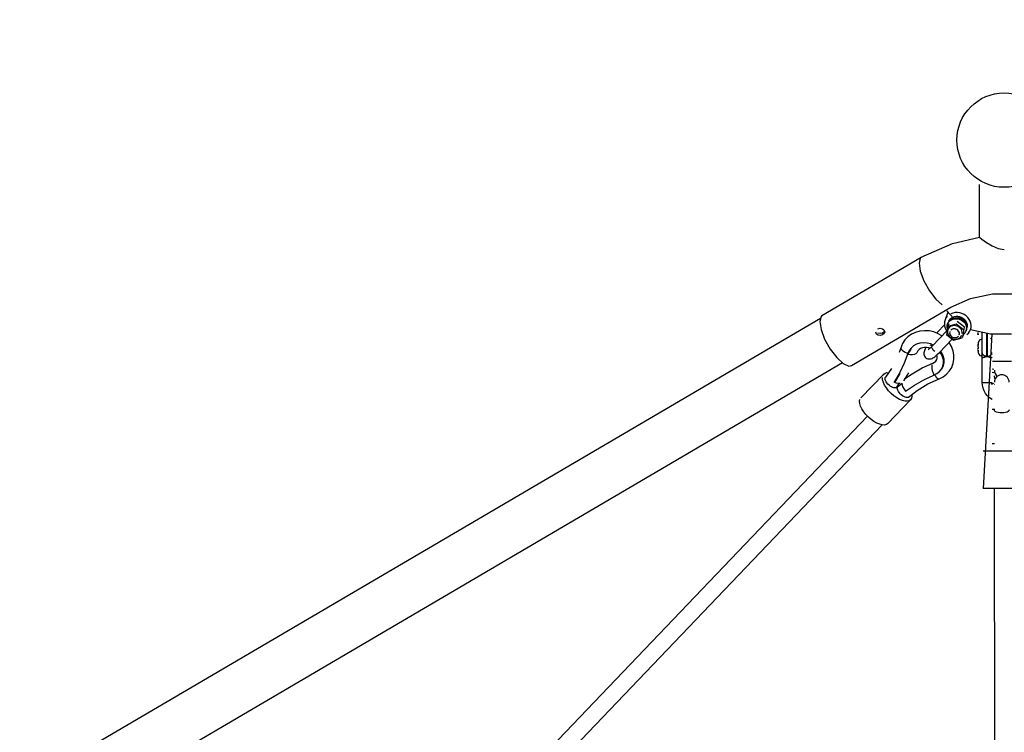
# Model space of a CAD drawing. Units: millimetres. Extents: x 386959 to 400267, y 2279 to 11143.
# Drawn here: x 392692 to 393881, y 7324 to 8185 of the extents above; entities that cross this region are included whole.
import ezdxf

# ---------------------------------------------------------------- set-up
doc = ezdxf.new("R2010")
doc.units = ezdxf.units.MM
doc.layers.add('DEFAULT', color=7, linetype='Continuous')
doc.layers.add('QITELE', color=7, linetype='Continuous')
doc.dimstyles.new('Qitele Minor', dxfattribs={"dimscale": 85, "dimtxt": 2.5, "dimasz": 2, "dimexe": 1.5, "dimexo": 0, "dimgap": 2, "dimtad": 1, "dimdec": 0, "dimrnd": 10, "dimzin": 1, "dimtxsty": 'Standard', "dimblk": 'OBLIQUE', "dimcen": 2, "dimdle": 1, "dimclrd": 256, "dimclre": 256, "dimclrt": 256, "dimadec": 0, "dimazin": 0, "dimtfac": 1, "dimtdec": 0, "dimtmove": 0, "dimatfit": 3, "dimldrblk": 'OBLIQUE', "dimfxl": 0, "dimlwd": 40, "dimlwe": 30, "dimarcsym": 0})

# ---------------------------------------------------------------- blocks, each defined once
blk = doc.blocks.new('_Oblique')
at = {"color": 0, "linetype": 'ByBlock', "lineweight": -2}
blk.add_line((-0.5, -0.5), (0.5, 0.5), dxfattribs=at)
blk = doc.blocks.new('*D11')
at = {"layer": 'DEFAULT', "lineweight": 40, "transparency": 16777216}
blk.add_line((389750.4, 8181.4), (389750.4, 4599.2), dxfattribs=at)
at = {"layer": 'DEFAULT', "lineweight": 30, "transparency": 16777216}
for p, q in [((390090.4, 8096.4), (389622.9, 8096.4)), ((390090.4, 4684.2), (389622.9, 4684.2))]:
    blk.add_line(p, q, dxfattribs=at)
at = {"layer": 'Defpoints', "color": 0, "transparency": 16777216}
for p in [(393880.8, 8096.4), (389750.4, 4684.2), (392564.6, 4684.2)]:
    blk.add_point(p, dxfattribs=at)
at = {"layer": 'DEFAULT', "lineweight": 40, "transparency": 16777216, "xscale": 170, "yscale": 170, "zscale": 170}
for p, rotation in [((389750.4, 8096.4), 90), ((389750.4, 4684.2), 270)]:
    blk.add_blockref('_Oblique', p, dxfattribs=dict(at, rotation=rotation))
at = {"layer": 'DEFAULT', "transparency": 16777216, "insert": (389469.4, 6411.1), "char_height": 212.5, "attachment_point": 5, "rotation": 90}
blk.add_mtext('3400', dxfattribs=at)
blk = doc.blocks.new('*D12')
at = {"layer": 'DEFAULT', "lineweight": 30, "transparency": 16777216}
for p, q in [((391693.9, 9552.6), (391693.9, 10020.1)), ((396071.6, 9552.6), (396071.6, 10020.1))]:
    blk.add_line(p, q, dxfattribs=at)
at = {"layer": 'DEFAULT', "lineweight": 40, "transparency": 16777216}
blk.add_line((391608.9, 9892.6), (396156.6, 9892.6), dxfattribs=at)
at = {"layer": 'Defpoints', "color": 0, "transparency": 16777216}
for p in [(396071.6, 9892.6), (391693.9, 6776.9), (396071.6, 6777.5)]:
    blk.add_point(p, dxfattribs=at)
at = {"layer": 'DEFAULT', "lineweight": 40, "transparency": 16777216, "xscale": 170, "yscale": 170, "zscale": 170, "rotation": 180}
blk.add_blockref('_Oblique', (391693.9, 9892.6), dxfattribs=at)
at = {"layer": 'DEFAULT', "lineweight": 40, "transparency": 16777216, "xscale": 170, "yscale": 170, "zscale": 170}
blk.add_blockref('_Oblique', (396071.6, 9892.6), dxfattribs=at)
at = {"layer": 'DEFAULT', "transparency": 16777216, "insert": (394032.4, 10173.6), "char_height": 212.5, "attachment_point": 5}
blk.add_mtext('4400', dxfattribs=at)
blk = doc.blocks.new('NC-10201')
at = {"layer": 'QITELE', "color": 7, "linetype": 'Continuous'}
for p, q in [((393851, 7922), (393851, 7985.9)), ((393660.8, 7827.4), (393780.8, 7897.9)), ((393798.5, 7847.2), (393805.9, 7840.4)), ((393660.8, 7827.4), (393659.6, 7826.3)), ((393696.3, 7767.1), (393816.3, 7837.6)), ((393812.9, 7831.7), (393809.4, 7822.2)), ((393819.5, 7824.2), (393811.5, 7833.2)), ((393818.8, 7830.5), (393816.3, 7829.6)), ((393659, 7824.1), (392068.9, 6891.2)), ((393808.7, 7816.4), (393800.2, 7807.5)), ((393812.6, 7818), (393812.3, 7817.3)), ((393812.3, 7817.3), (393812.4, 7817.5)), ((393813.9, 7817.5), (393812.7, 7814.2)), ((393823, 7817), (393812.7, 7814.2)), ((393814.1, 7820.7), (393814.8, 7822)), ((393816.2, 7822.7), (393814.7, 7821.4)), ((393814.8, 7822), (393815.9, 7823.5)), ((393815.5, 7822.9), (393815, 7821.7)), ((393816.3, 7823.2), (393815.5, 7822.1)), ((393815.9, 7823.5), (393817.4, 7824.7)), ((393817.9, 7823.8), (393816.2, 7822.7)), ((393819.9, 7824.5), (393817.9, 7823.8)), ((393831.7, 7810.1), (393823, 7817)), ((393833, 7813.4), (393824.2, 7820.3)), ((393834.7, 7817.7), (393833.7, 7819.6)), ((393835.1, 7819.9), (393835.8, 7818.1)), ((393728.7, 7803.7), (393726.7, 7805)), ((393728.3, 7811.6), (393731.2, 7812.2)), ((393728.4, 7806.6), (393731.2, 7806.1)), ((393731.2, 7803.3), (393728.7, 7803.7)), ((393731.2, 7812.2), (393733.7, 7811.6)), ((393731.2, 7806.1), (393733.9, 7806.8)), ((393734, 7804), (393731.2, 7803.3)), ((393733.7, 7811.6), (393735.6, 7810.2)), ((393733.9, 7806.8), (393735.9, 7808.4)), ((393811.9, 7809.4), (393793.9, 7790.6)), ((393800.2, 7807.5), (393799.2, 7806.4)), ((393805.7, 7803), (393801.2, 7805.6)), ((393812.7, 7814.2), (393811.1, 7804.5)), ((393811.1, 7804.5), (393819.8, 7797.6)), ((393812.8, 7810.2), (393812.5, 7808.6)), ((393829.4, 7803.1), (393829.8, 7803.8)), ((393831.4, 7803.7), (393830.1, 7800.4)), ((393831.4, 7803.7), (393833, 7813.4)), ((393835.3, 7810.6), (393834.8, 7808.9)), ((393835.1, 7809.6), (393834.8, 7808.9)), ((393835.1, 7809.6), (393835.6, 7811.5)), ((393835.6, 7804.7), (393837.6, 7806.4)), ((393837.6, 7806.4), (393839.1, 7808.4)), ((393839.1, 7808.4), (393840.3, 7810.7)), ((393849.2, 7807.9), (393849.2, 7807.9)), ((393849.2, 7807.1), (393849.2, 7807)), ((393849.2, 7807.1), (393849.2, 7807.1)), ((393849.2, 7807), (393849.2, 7806.9)), ((393849.2, 7807), (393849.2, 7807)), ((393849.2, 7806.9), (393849.2, 7806.8)), ((393849.2, 7806.8), (393849.2, 7806.7)), ((393849.2, 7806.7), (393849.2, 7806.5)), ((393849.2, 7806.5), (393849.2, 7806.3)), ((393849.2, 7806.3), (393849.2, 7805.7)), ((393849.2, 7805.7), (393849.3, 7805)), ((393849.2, 7805.5), (393849.2, 7805.6)), ((393849.2, 7805.5), (393849.2, 7805.4)), ((393849.2, 7805.5), (393849.2, 7805.4)), ((393849.2, 7805.5), (393849.2, 7805.5)), ((393849.2, 7805.4), (393849.3, 7805.5)), ((393849.2, 7805.4), (393849.2, 7805.4)), ((393849.2, 7805.1), (393849.2, 7805.4)), ((393849.2, 7805.4), (393849.2, 7805.4)), ((393849.3, 7804.8), (393849.2, 7805.1)), ((393849.3, 7805), (393849.3, 7804.9)), ((393849.3, 7804.9), (393849.3, 7804.6)), ((393849.3, 7804.5), (393849.3, 7804.8)), ((393849.3, 7804.6), (393849.3, 7804.4)), ((393849.3, 7804.6), (393849.3, 7804.4)), ((393849.3, 7804.4), (393849.3, 7804.5)), ((393849.3, 7804.4), (393849.3, 7804.4)), ((393849.3, 7804.4), (393849.3, 7804.4)), ((393849.3, 7804.4), (393849.3, 7804.4)), ((393849.3, 7804.4), (393849.3, 7804.4)), ((393854.4, 7746.7), (393854.4, 7807.3)), ((393865.9, 7805.1), (393855.5, 7618.7)), ((393859.4, 7806.2), (393859.4, 7778.5)), ((393860.9, 7778.5), (393860.9, 7805.9)), ((393866.6, 7805.2), (393889.6, 7805.2)), ((393794, 7790.8), (393791.6, 7791.8)), ((393795.2, 7791.9), (393792.1, 7793.3)), ((393802.2, 7782.6), (393817.9, 7799.1)), ((393815.8, 7801.2), (393817.3, 7800.2)), ((393819.8, 7797.6), (393830.1, 7800.4)), ((393824.6, 7801.6), (393825.6, 7802.4)), ((393828.5, 7801.8), (393829.4, 7803.1)), ((393849.2, 7792.3), (393849.2, 7792)), ((393849.2, 7792), (393849.2, 7791.9)), ((393849.2, 7791.9), (393849.2, 7791.9)), ((393849.2, 7791.5), (393849.3, 7791.8)), ((393849.3, 7792.8), (393849.3, 7792.6)), ((393849.3, 7792.6), (393849.3, 7791.7)), ((393854.2, 7802.8), (393854.4, 7802.8)), ((393756.8, 7790.5), (393754.2, 7782.9)), ((393766, 7785.1), (393764.5, 7781.5)), ((393766.1, 7783.8), (393764.5, 7780.3)), ((393764.5, 7780.3), (393764.5, 7781.5)), ((393768.4, 7788.2), (393766, 7785.1)), ((393768.3, 7786.9), (393766.1, 7783.8)), ((393799.4, 7779.9), (393800.8, 7781.2)), ((393800.8, 7781.2), (393802.2, 7782.6)), ((393849.2, 7790.7), (393849.2, 7790)), ((393849.2, 7790), (393849.2, 7789.7)), ((393849.2, 7790), (393849.2, 7790)), ((393849.2, 7790), (393849.3, 7789.6)), ((393849.2, 7789.7), (393849.2, 7789.6)), ((393849.3, 7787.9), (393849.2, 7787.4)), ((393849.2, 7787.8), (393849.2, 7787.7)), ((393849.2, 7787.7), (393849.2, 7787.4)), ((393849.2, 7786.7), (393849.2, 7787.4)), ((393849.2, 7787.4), (393849.2, 7787.4)), ((393849.2, 7785.5), (393849.2, 7785.4)), ((393849.2, 7785.5), (393849.2, 7785.5)), ((393849.2, 7785.2), (393849.2, 7785.4)), ((393849.3, 7789.6), (393849.3, 7789.4)), ((393849.3, 7789.5), (393849.3, 7789.3)), ((393849.3, 7789.4), (393849.3, 7789.3)), ((393849.3, 7789.3), (393849.3, 7789.3)), ((393849.3, 7789.3), (393849.3, 7789.2)), ((393849.3, 7789.3), (393849.3, 7789.2)), ((393849.3, 7789.2), (393849.3, 7789)), ((393849.3, 7789.2), (393849.3, 7789.1)), ((393849.3, 7789.1), (393849.3, 7788.7)), ((393849.3, 7789), (393849.3, 7788.7)), ((393849.3, 7788.7), (393849.3, 7788.4)), ((393849.3, 7788.7), (393849.3, 7788.3)), ((393849.3, 7788.4), (393849.3, 7788.2)), ((393849.3, 7788.3), (393849.3, 7788.2)), ((393849.3, 7788.2), (393849.3, 7788.2)), ((393849.3, 7788.2), (393849.3, 7788.2)), ((393849.3, 7788.2), (393849.3, 7787.9)), ((393849.3, 7788.2), (393849.3, 7788)), ((393849.3, 7788), (393849.3, 7787.8)), ((393849.3, 7785.6), (393849.3, 7784.8)), ((393849.3, 7784.9), (393849.3, 7784.6)), ((393865.9, 7782.2), (393866.3, 7782.1)), ((393865.9, 7780.9), (393866.3, 7781.1)), ((393685.7, 7770.2), (392094.5, 6836.7)), ((393854.1, 7778.7), (393853.2, 7778.7)), ((393863.9, 7777), (393863.3, 7777.3)), ((393866.6, 7772.2), (393889.6, 7772.2)), ((393735.3, 7756.7), (393707.8, 7728)), ((393734.2, 7754.9), (393735.3, 7756.7)), ((393744.8, 7763.6), (393737.5, 7753.1)), ((393754.8, 7758.6), (393748.2, 7748)), ((393754.8, 7757.4), (393748.2, 7746.7)), ((393765.1, 7758.2), (393759.1, 7748.5)), ((393866.3, 7763.3), (393868.5, 7762.8)), ((393868.5, 7758.1), (393866.3, 7758.6)), ((393869, 7759.6), (393868.5, 7758.1)), ((393737.2, 7752.5), (393737.5, 7753.1)), ((393748.2, 7746.7), (393748.2, 7748)), ((393753.8, 7745.2), (393750.8, 7740.9)), ((393752.5, 7741.7), (393757.1, 7745.3)), ((393757.1, 7746), (393757.1, 7745.5)), ((393854.4, 7746.7), (393865.9, 7746.7)), ((393866.1, 7744.6), (393865.9, 7746.7)), ((393867.1, 7745.3), (393866, 7745.8)), ((393866.3, 7743.8), (393866.1, 7744.6)), ((393866.3, 7745.1), (393868.5, 7745.6)), ((393869, 7744.3), (393868.9, 7744.4)), ((393767.8, 7725.6), (393740.3, 7696.9)), ((393768.9, 7727.5), (393767.8, 7725.6)), ((393868.5, 7713.9), (393866.3, 7714.1)), ((393869, 7714.5), (393868.5, 7713.9)), ((393278.2, 7248.4), (393715.7, 7705.9)), ((393292.7, 7234.6), (393733.3, 7695.4)), ((393868.5, 7672.5), (393866.3, 7672.5)), ((393869, 7672.7), (393868.5, 7672.5)), ((393900.5, 7663.7), (393855.5, 7663.7)), ((393900.5, 7618.7), (393855.5, 7618.7)), ((393872.1, 5695.6), (393869, 7618.7))]:
    blk.add_line(p, q, dxfattribs=at)
for points in [[(393780.8, 7897.9), (393818.4, 7914.7), (393851.1, 7922.2)], [(393851, 7922.2), (393851.2, 7922), (393853.9, 7919.7), (393859.5, 7915.8), (393866.3, 7911.8), (393873.7, 7908.6), (393881, 7907.4)], [(393780.8, 7897.9), (393779.5, 7896.8), (393778, 7890.7), (393779.5, 7881), (393784, 7869.4), (393790.7, 7857.5), (393798.5, 7847.2)], [(393816.3, 7837.6), (393840.1, 7848.1), (393866.8, 7853.7), (393894.7, 7853.7), (393921.5, 7848.2)], [(393840.3, 7810.7), (393840.9, 7813), (393841.1, 7815.5), (393840.7, 7818.1), (393839.9, 7820.6), (393838.6, 7822.9), (393837, 7825.1), (393834.9, 7827), (393832.5, 7828.6), (393829.9, 7829.8), (393827.2, 7830.6), (393824.3, 7831), (393821.5, 7831), (393818.8, 7830.5)], [(393659.6, 7826.3), (393658, 7820.1), (393659.6, 7810.5), (393664, 7798.9), (393670.7, 7787), (393678.6, 7776.7)], [(393809.4, 7822.2), (393808.7, 7819.9), (393808.6, 7817.4), (393808.9, 7814.9), (393809.7, 7812.4), (393811, 7810), (393811.7, 7809.2)], [(393812.1, 7826.6), (393810.5, 7824.6), (393809.4, 7822.2)], [(393812.3, 7817.3), (393811.8, 7815.6), (393811.7, 7813.6), (393811.9, 7811.6), (393812.1, 7810.8)], [(393812.4, 7817.5), (393813.3, 7819.1), (393814.4, 7820.5), (393815.8, 7821.7), (393817.5, 7822.6), (393819.3, 7823.3)], [(393821.5, 7824.3), (393819.6, 7824), (393817.7, 7823.4), (393816.1, 7822.4), (393814.7, 7821.2), (393813.5, 7819.8), (393812.7, 7818.2), (393812.6, 7818)], [(393827, 7813.1), (393825.5, 7814.1), (393823.9, 7814.8), (393822.1, 7815.2), (393820.4, 7815.4), (393818.7, 7815.2), (393817, 7814.7), (393815.6, 7813.9), (393814.4, 7812.9), (393813.4, 7811.6), (393812.8, 7810.2)], [(393817.4, 7824.7), (393819.1, 7825.7), (393821, 7826.3), (393823, 7826.6), (393825.1, 7826.6), (393827.1, 7826.2), (393829.1, 7825.5), (393831, 7824.4), (393832.6, 7823.1), (393834, 7821.6), (393835.1, 7819.9)], [(393819.3, 7823.3), (393821.3, 7823.6), (393823.3, 7823.7), (393825.3, 7823.4), (393827.3, 7822.8), (393829.2, 7821.9), (393830.9, 7820.7), (393832.4, 7819.3)], [(393835.6, 7814.6), (393835.6, 7814.8), (393835.6, 7816.7), (393835.1, 7818.6), (393834.3, 7820.4), (393833.1, 7822.1), (393831.5, 7823.5), (393829.8, 7824.7), (393827.8, 7825.5), (393825.7, 7826.1), (393823.6, 7826.2), (393821.5, 7826), (393819.5, 7825.4)], [(393833.9, 7818.5), (393832.7, 7820.1), (393831.2, 7821.4), (393829.5, 7822.6), (393827.6, 7823.5), (393825.6, 7824.1), (393823.6, 7824.4), (393821.5, 7824.3)], [(393833.7, 7819.6), (393832.2, 7821.2), (393830.5, 7822.7), (393828.6, 7823.8), (393826.4, 7824.5), (393824.2, 7824.9)], [(393832.4, 7819.3), (393833.6, 7817.8), (393834.5, 7816.1), (393835.1, 7814.3), (393835.4, 7812.4), (393835.3, 7810.6)], [(393835.5, 7811.3), (393835.6, 7813.2), (393835.4, 7815), (393834.8, 7816.8), (393833.9, 7818.5)], [(393835.8, 7818.1), (393836.1, 7816.2), (393836.1, 7814.4), (393835.6, 7812.7)], [(393726.7, 7805), (393725.7, 7807.3), (393725.7, 7807.6)], [(393736.7, 7807.7), (393736.1, 7805.7), (393734, 7804)], [(393735.6, 7810.2), (393736.7, 7808), (393736.7, 7807.7)], [(393801.2, 7805.6), (393795.8, 7807.7), (393790.1, 7808.9), (393784.5, 7809.2), (393778.9, 7808.6), (393773.7, 7807.1), (393768.9, 7804.8), (393764.6, 7801.7), (393761, 7798), (393758.2, 7793.7), (393756.8, 7790.5)], [(393800.2, 7807.5), (393799.9, 7807), (393799.8, 7806.3), (393799.8, 7806.2)], [(393812.5, 7808.6), (393812.5, 7807), (393812.8, 7805.4), (393813.5, 7803.8), (393814.6, 7802.4), (393815.8, 7801.2)], [(393815.3, 7808.2), (393815.2, 7807.7), (393815, 7806.5)], [(393815, 7806.5), (393815.2, 7805.3), (393815.6, 7804.2), (393816.3, 7803.1), (393817.3, 7802.2), (393818.4, 7801.5), (393819.7, 7801)], [(393826.7, 7804.4), (393826.8, 7805.6), (393826.7, 7806.8), (393826.3, 7807.9), (393825.5, 7809), (393824.6, 7809.9), (393823.5, 7810.6), (393822.2, 7811.1), (393820.9, 7811.3), (393819.6, 7811.3), (393818.4, 7811), (393817.2, 7810.5), (393816.3, 7809.7)], [(393824.7, 7810), (393823.7, 7810.7), (393822.6, 7811.1), (393821.5, 7811.4), (393820.3, 7811.5), (393819.2, 7811.4), (393818.1, 7811.1), (393817.2, 7810.5), (393816.4, 7809.9)], [(393826.6, 7804.1), (393826.7, 7804.3), (393826.9, 7805.3), (393826.9, 7806.3), (393826.6, 7807.4), (393826.2, 7808.3), (393825.5, 7809.2), (393824.7, 7810)], [(393830.3, 7805.9), (393830.3, 7807.5), (393829.9, 7809.1), (393829.2, 7810.6), (393828.2, 7811.9), (393827, 7813.1)], [(393831.5, 7804.4), (393831.6, 7804.4), (393833, 7805.8), (393834.1, 7807.5), (393834.8, 7808.9)], [(393866.6, 7805.1), (393864.5, 7805.1), (393840.2, 7810.3)], [(393849.3, 7804.4), (393849.3, 7804.3), (393849.3, 7804.3), (393849.3, 7804.4)], [(393792.1, 7793.3), (393787.7, 7794.3), (393783.3, 7794.6), (393779, 7794.1), (393775, 7792.8), (393771.4, 7790.8), (393768.4, 7788.2)], [(393818.6, 7767.5), (393819.3, 7769.6), (393820.2, 7774.6), (393820.2, 7779.8), (393819.2, 7785), (393817.2, 7790.1), (393814.3, 7794.8), (393814.1, 7795.1)], [(393817.3, 7800.2), (393819, 7799.5), (393820.8, 7799.1), (393822.5, 7799), (393824.3, 7799.3), (393825.9, 7799.8), (393827.3, 7800.7), (393828.5, 7801.8)], [(393819.7, 7801), (393821, 7800.8), (393822.3, 7800.8), (393823.5, 7801.1), (393824.6, 7801.6)], [(393849.2, 7791.9), (393849.2, 7791.9), (393849.2, 7791.9), (393849.2, 7791.9), (393849.2, 7791.9), (393849.2, 7791.9), (393849.2, 7791.8), (393849.2, 7791.8), (393849.3, 7791.8), (393849.3, 7791.8)], [(393849.3, 7791.7), (393849.2, 7791.2), (393849.2, 7790.7)], [(393849.3, 7792.8), (393849.3, 7792.8), (393849.3, 7792.8), (393849.3, 7792.8), (393849.3, 7792.7), (393849.3, 7792.6), (393849.3, 7792.6)], [(393764.5, 7781.5), (393760.2, 7769.8), (393754.8, 7758.6)], [(393764.6, 7781.9), (393763.3, 7782.2), (393761.2, 7783), (393759.2, 7784.1), (393757.7, 7785.4), (393756.7, 7786.7), (393756.2, 7788), (393756.3, 7789)], [(393774.1, 7781.1), (393772.3, 7780.4), (393770, 7779.9), (393767.4, 7779.9), (393764.5, 7780.3)], [(393775.6, 7783.1), (393775.2, 7782.3), (393774.1, 7781.1)], [(393779.9, 7787.7), (393778, 7786.5), (393776.6, 7785), (393775.6, 7783.1)], [(393787.1, 7788.8), (393784.5, 7788.8), (393782.1, 7788.5), (393779.9, 7787.7)], [(393786.3, 7788.8), (393785.6, 7787.4), (393785, 7786), (393784.5, 7784.8), (393784.2, 7783.5), (393784, 7782.3), (393784, 7780.9), (393784.3, 7779.6), (393784.8, 7778.3), (393785.6, 7777.2), (393786.4, 7776.4)], [(393786.4, 7776.4), (393787.4, 7775.8), (393788.6, 7775.3), (393789.9, 7775.1), (393791.2, 7775.1), (393792.5, 7775.3), (393793.7, 7775.8), (393794.8, 7776.3), (393795.9, 7777), (393797, 7777.8), (393798.2, 7778.8), (393799.4, 7779.9)], [(393791, 7787.8), (393789.7, 7788.3), (393787.1, 7788.8)], [(393793.9, 7790.6), (393793.1, 7789.7), (393792.2, 7788.9), (393791.4, 7788.1), (393790.6, 7787.5), (393790, 7787), (393789.5, 7786.6), (393789.2, 7786.4), (393789.1, 7786.3)], [(393797, 7783.9), (393796.1, 7784.8), (393795.2, 7785.7), (393794.5, 7786.7), (393793.9, 7787.7), (393793.6, 7788.6), (393793.5, 7789.4)], [(393793.6, 7790.1), (393793.9, 7790.6)], [(393794.8, 7770), (393796.8, 7771), (393798.4, 7772.5), (393799.6, 7774.3), (393800, 7776.2), (393800, 7778.3), (393799.5, 7779.9)], [(393802.4, 7759.6), (393805, 7762.8), (393806.7, 7766.2), (393807.5, 7770), (393807.4, 7773.8), (393806.5, 7777.7), (393804.8, 7781.4), (393803.2, 7783.6)], [(393808.3, 7770.9), (393808.3, 7774.9), (393807.3, 7778.8), (393805.6, 7782.6), (393804.1, 7784.6)], [(393849.3, 7785.6), (393849.3, 7785.6), (393849.2, 7785.6), (393849.2, 7785.6), (393849.2, 7785.6), (393849.2, 7785.6), (393849.2, 7785.5), (393849.2, 7785.5)], [(393849.3, 7784.7), (393849.3, 7784.9), (393849.2, 7785.2)], [(393849.3, 7784.8), (393849.3, 7784.7), (393849.3, 7784.7), (393849.3, 7784.6), (393849.3, 7784.6), (393849.3, 7784.6), (393849.3, 7784.7)], [(393849.3, 7784.7), (393849.3, 7784.7), (393849.3, 7784.8)], [(393859.4, 7778.5), (393858.3, 7778.6), (393857.2, 7778.9), (393856.3, 7779.4), (393855.5, 7780.1), (393854.9, 7780.9), (393854.5, 7781.8), (393854.4, 7782.7)], [(393860.9, 7778.5), (393862, 7778.6), (393863.1, 7778.9), (393864, 7779.4), (393864.8, 7780.1), (393865.4, 7780.9), (393865.8, 7781.8), (393865.9, 7782.7)], [(393678.6, 7776.7), (393686.5, 7769.5), (393693.1, 7766.5), (393696.3, 7767.1)], [(393760.6, 7751), (393769.6, 7757.2), (393781.8, 7764.2), (393794.8, 7770)], [(393793.5, 7767.9), (393793.3, 7765.9), (393793.5, 7763.6), (393794, 7760.9), (393794.9, 7758.2), (393796, 7755.4)], [(393803.2, 7760.3), (393805.8, 7763.6), (393807.5, 7767.1), (393808.3, 7770.9)], [(393857.9, 7777.6), (393856.6, 7777.1), (393856.4, 7777), (393856.2, 7777), (393856, 7776.9), (393855.9, 7776.9), (393855.8, 7776.8), (393855.6, 7776.8), (393855.5, 7776.7), (393855.4, 7776.7), (393855.2, 7776.6), (393855.1, 7776.6), (393855, 7776.6), (393854.9, 7776.5), (393854.8, 7776.5), (393854.7, 7776.5), (393854.6, 7776.5), (393854.5, 7776.5), (393854.4, 7776.6), (393854.4, 7776.6), (393854.4, 7776.7)], [(393865.9, 7776.7), (393865.8, 7776.5), (393865.5, 7776.5), (393865, 7776.5), (393864.3, 7776.7), (393863.4, 7777), (393862.3, 7777.3), (393861.2, 7777.5), (393860.1, 7777.5), (393859, 7777.5), (393858, 7777.3), (393856.9, 7777), (393856, 7776.7), (393855.3, 7776.5), (393854.8, 7776.5), (393854.5, 7776.5), (393854.4, 7776.7)], [(393859.4, 7778.5), (393859.3, 7778.4), (393859.2, 7778.3), (393859.1, 7778.2), (393858.9, 7778.1), (393858.7, 7778), (393858.4, 7777.9), (393858.2, 7777.7), (393857.9, 7777.6)], [(393859.4, 7778.5), (393860.1, 7778.5), (393860.9, 7778.5)], [(393863.3, 7777.3), (393862.3, 7777.7), (393862, 7777.8), (393861.8, 7777.9), (393861.5, 7778), (393861.3, 7778.1), (393861.2, 7778.2), (393861.1, 7778.3), (393861, 7778.4), (393860.9, 7778.5)], [(393865.9, 7776.7), (393865.9, 7776.6), (393865.8, 7776.6), (393865.8, 7776.5), (393865.7, 7776.5), (393865.6, 7776.5), (393865.5, 7776.5), (393865.4, 7776.5), (393865.3, 7776.6), (393865.2, 7776.6), (393865, 7776.6), (393864.9, 7776.7), (393864.8, 7776.7), (393864.6, 7776.8), (393864.5, 7776.8), (393864.4, 7776.8), (393864.2, 7776.9), (393864.1, 7777), (393863.9, 7777)], [(393735.3, 7756.7), (393737, 7757.9), (393739.3, 7758.5), (393741.2, 7758.4)], [(393796, 7755.4), (393799.6, 7757.3), (393802.4, 7759.6)], [(393797, 7755.9), (393797.4, 7755.3), (393798.5, 7753.5), (393799.7, 7752.2), (393800.8, 7751.3), (393801.8, 7751), (393802.2, 7751.1)], [(393802.2, 7751.1), (393807.1, 7753.5), (393811.3, 7756.7), (393814.8, 7760.5), (393817.5, 7764.8), (393818.6, 7767.5)], [(393767.8, 7725.6), (393766.1, 7724.5), (393763.8, 7723.9), (393761.1, 7724), (393757.9, 7724.8), (393754.6, 7726.2), (393751.1, 7728.2), (393747.6, 7730.7), (393744.3, 7733.5), (393741.3, 7736.7), (393738.6, 7740.1), (393736.5, 7743.5), (393734.9, 7746.8), (393734, 7749.9), (393733.7, 7752.6)], [(393750.8, 7740.9), (393750.7, 7740.8), (393749.9, 7740.3), (393748.9, 7740.1), (393747.7, 7740.2), (393746.3, 7740.6), (393744.8, 7741.3), (393743.3, 7742.3), (393741.9, 7743.4), (393740.5, 7744.7), (393739.3, 7746.1), (393738.3, 7747.6), (393737.6, 7749), (393737.2, 7750.4), (393737, 7751.6), (393737.2, 7752.5)], [(393755.2, 7745.2), (393753.1, 7745.2), (393750.7, 7745.7), (393748.2, 7746.7)], [(393757.1, 7745.5), (393757.6, 7743.3), (393758.6, 7740.9), (393760, 7738.4), (393761.7, 7736)], [(393761.7, 7736), (393772.4, 7743.5), (393783.9, 7750), (393796, 7755.4)], [(393765.3, 7729), (393775.9, 7737.1), (393788.6, 7744.8), (393802.2, 7751.1)], [(393866.3, 7726.1), (393866.3, 7726.2), (393863.3, 7728.2), (393860.7, 7730.6), (393858.5, 7733.3), (393856.7, 7736.4), (393855.4, 7739.7), (393854.6, 7743.2), (393854.4, 7746.7)], [(393870, 7750.8), (393869.5, 7751.9), (393869.1, 7753.7), (393869, 7754.5)], [(393765.3, 7729), (393764.7, 7728.6), (393763.7, 7728.4), (393762.4, 7728.5), (393761.1, 7728.9), (393759.6, 7729.6), (393758.1, 7730.6), (393756.6, 7731.7), (393755.3, 7733.1), (393754.1, 7734.5), (393753.1, 7735.9), (393752.4, 7737.3), (393751.9, 7738.7), (393751.8, 7739.9), (393752, 7740.9)], [(393752, 7740.9), (393752.4, 7741.6), (393752.5, 7741.7)], [(393769.2, 7731.9), (393769.4, 7729.8), (393768.9, 7727.5)], [(393716.8, 7704.8), (393713.8, 7708), (393711.2, 7711.3), (393709, 7714.7), (393707.4, 7718), (393706.5, 7721.1), (393706.3, 7723.9), (393706.7, 7726.2)], [(393878, 7709.8), (393875.7, 7709.9), (393873.5, 7710.3), (393871.7, 7710.8), (393870.2, 7711.6), (393869.3, 7712.4), (393869, 7713.4)], [(393887, 7713.4), (393886.7, 7712.4), (393885.8, 7711.6), (393884.4, 7710.8), (393882.5, 7710.3), (393880.3, 7709.9), (393878, 7709.8)], [(393733.6, 7695.3), (393730.5, 7696.1), (393727.1, 7697.5), (393723.6, 7699.4), (393720.1, 7701.9), (393716.8, 7704.8)], [(393740.3, 7696.9), (393738.6, 7695.7), (393736.3, 7695.2), (393733.6, 7695.3)]]:
    blk.add_lwpolyline(points, dxfattribs=at)
blk.add_circle((393880.8, 8039.4), 57, dxfattribs=at)
for centre, radius, start, end in [((393860.9, 7801.8), 5, 322.807, 0), ((393849.4, 7787.9), 0.2, 179.9997, 211.784), ((393854.1, 7778.9), 0.15, 270, 0), ((393878, 7761.5), 9, 180, 234.9139), ((393878, 7746.9), 9, 0, 180)]:
    blk.add_arc(centre, radius, start, end, dxfattribs=at)
for centre, start_param, end_param in [((393853.2, 7791.7), 6.283185, 7.826027), ((393853.2, 7785.7), -4.684248, -3.141593)]:
    blk.add_ellipse(centre, major_axis=(0, 7), ratio=0.571429, start_param=start_param, end_param=end_param, dxfattribs=at)
blk = doc.blocks.new('*D14')
at = {"layer": 'DEFAULT', "lineweight": 30, "transparency": 16777216}
for p, q in [((390174.8, 10093.7), (390174.8, 10561.2)), ((397579.8, 10093.7), (397579.8, 10561.2))]:
    blk.add_line(p, q, dxfattribs=at)
at = {"layer": 'DEFAULT', "lineweight": 40, "transparency": 16777216}
blk.add_line((390089.8, 10433.7), (397664.8, 10433.7), dxfattribs=at)
at = {"layer": 'Defpoints', "color": 0, "transparency": 16777216}
for p in [(397579.8, 10433.7), (390174.8, 6802.8), (397579.8, 6795.7)]:
    blk.add_point(p, dxfattribs=at)
at = {"layer": 'DEFAULT', "lineweight": 40, "transparency": 16777216, "xscale": 170, "yscale": 170, "zscale": 170, "rotation": 180}
blk.add_blockref('_Oblique', (390174.8, 10433.7), dxfattribs=at)
at = {"layer": 'DEFAULT', "lineweight": 40, "transparency": 16777216, "xscale": 170, "yscale": 170, "zscale": 170}
blk.add_blockref('_Oblique', (397579.8, 10433.7), dxfattribs=at)
at = {"layer": 'DEFAULT', "transparency": 16777216, "insert": (393877.3, 10714.7), "char_height": 212.5, "attachment_point": 5}
blk.add_mtext('7400', dxfattribs=at)
blk = doc.blocks.new('*D15')
at = {"layer": 'DEFAULT', "lineweight": 40, "transparency": 16777216}
blk.add_line((389135.3, 9693), (389135.3, 3100.2), dxfattribs=at)
at = {"layer": 'DEFAULT', "lineweight": 30, "transparency": 16777216}
for p, q in [((389475.3, 9608), (389007.8, 9608)), ((389475.3, 3185.2), (389007.8, 3185.2))]:
    blk.add_line(p, q, dxfattribs=at)
at = {"layer": 'Defpoints', "color": 0, "transparency": 16777216}
for p in [(393888.5, 9608), (389135.3, 3185.2), (393882.4, 3185.2)]:
    blk.add_point(p, dxfattribs=at)
at = {"layer": 'DEFAULT', "lineweight": 40, "transparency": 16777216, "xscale": 170, "yscale": 170, "zscale": 170}
for p, rotation in [((389135.3, 9608), 90), ((389135.3, 3185.2), 270)]:
    blk.add_blockref('_Oblique', p, dxfattribs=dict(at, rotation=rotation))
at = {"layer": 'DEFAULT', "transparency": 16777216, "insert": (388854.3, 6396.6), "char_height": 212.5, "attachment_point": 5, "rotation": 90}
blk.add_mtext('6400', dxfattribs=at)

msp = doc.modelspace()

# ---------------------------------------------------------------- block references
at = {"layer": 'DEFAULT'}
msp.add_blockref('NC-10201', (0, 0), dxfattribs=at)

# ---------------------------------------------------------------- dimensions: what is measured, and where the dimension line sits
dim = msp.add_linear_dim(base=(397579.8, 10433.7), p1=(390174.8, 6802.8), p2=(397579.8, 6795.7), dimstyle='Qitele Minor', override={"dimfxl": 4}, dxfattribs=at)
dim.commit()
dim.dimension.update_dxf_attribs({"geometry": '*D14', "text_midpoint": (393877.3, 10714.7)})
dim = msp.add_linear_dim(base=(396071.6, 9892.6), p1=(391693.9, 6776.9), p2=(396071.6, 6777.5), text='4400', dimstyle='Qitele Minor', override={"dimfxl": 4}, dxfattribs=at)
dim.commit()
dim.dimension.update_dxf_attribs({"geometry": '*D12', "text_midpoint": (394032.4, 9892.6), "dimtype": 160})
dim = msp.add_linear_dim(base=(389135.3, 3185.2), p1=(393888.5, 9608), p2=(393882.4, 3185.2), angle=90, text='6400', dimstyle='Qitele Minor', override={"dimfxl": 4}, dxfattribs=at)
dim.commit()
dim.dimension.update_dxf_attribs({"geometry": '*D15', "text_midpoint": (388854.3, 6396.6)})
dim = msp.add_linear_dim(base=(389750.4, 4684.2), p1=(393880.8, 8096.4), p2=(392564.6, 4684.2), angle=90, text='3400', dimstyle='Qitele Minor', override={"dimfxl": 4}, dxfattribs=at)
dim.commit()
dim.dimension.update_dxf_attribs({"geometry": '*D11', "text_midpoint": (389750.4, 6411.1), "dimtype": 160})

doc.saveas('drawing.dxf')
